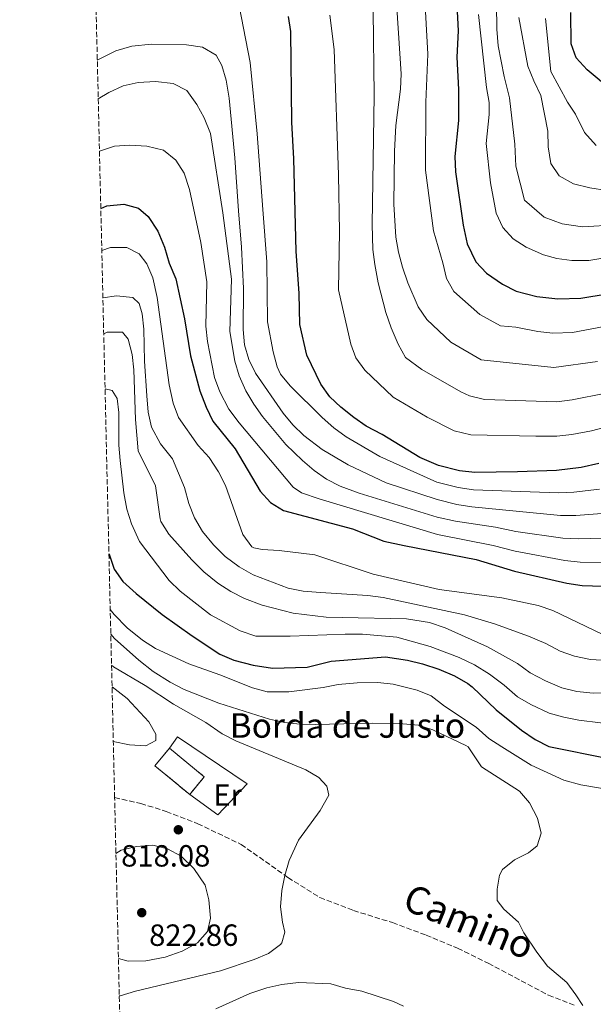
# Model space of a CAD drawing. Units: metres. Extents: x 661974 to 665439, y 4732646 to 4735040.
# Drawn here: x 661974 to 662161, y 4733571 to 4733893 of the extents above; entities that cross this region are included whole.
import ezdxf
from ezdxf.enums import TextEntityAlignment as Align

# ---------------------------------------------------------------- set-up
doc = ezdxf.new("R2010")
doc.units = ezdxf.units.M
doc.header["$MEASUREMENT"] = 0
doc.linetypes.add('DGN Style 3', pattern=[2.435890702152634, 1.739921930109024, -0.6959687720436097])
for name, color, linetype, lineweight in [('construcción   en ruinas', 1, 'Continuous', 0), ('contrucción  en ruinas', 1, 'DGN Style 3', 13), ('Cota de punto acotado terreno', 7, 'Continuous', 0), ('Curva de nivel directora', 30, 'Continuous', 30), ('Curva de nivel intermedia', 30, 'Continuous', 0), ('Etiqueta de uso rústico', 92, 'Continuous', 0), ('Línea  de muro-pared o tapia', 1, 'Continuous', 13), ('Punto acotado terreno (símbolo)', 7, 'Continuous', 0), ('Senda', 7, 'DGN Style 3', 0), ('Texto de Borda', 7, 'Continuous', 0), ('Zona arbolada', 92, 'DGN Style 3', 0)]:
    doc.layers.add(name, color=color, linetype=linetype, lineweight=lineweight)
doc.styles.add('Style-Arial', font='arial.ttf')

# ---------------------------------------------------------------- blocks, each defined once
blk = doc.blocks.new('5PATER')
at = {"layer": 'Punto acotado terreno (símbolo)', "linetype": 'Continuous', "lineweight": 0}
h = blk.add_hatch(color=51, dxfattribs=at)
edge = h.paths.add_edge_path()
edge.add_ellipse((0, 0), major_axis=(-0.1095731443231308, -0.1110710700762829), ratio=0.9994222409660317, start_angle=0, end_angle=360)

msp = doc.modelspace()

# ---------------------------------------------------------------- linework, layer by layer
at = {"layer": 'construcción   en ruinas', "color": 1, "linetype": 'Continuous', "lineweight": 0}
msp.add_polyline3d([(662033.9400000004, 4733645.34, 818.4100000000036), (662029.2000000002, 4733639.58, 818.6499999999943), (662017.8399999999, 4733648.92, 819.1900000000023), (662022.5899999999, 4733654.680000001, 818.9600000000065)], close=True, dxfattribs=at)
at = {"layer": 'contrucción  en ruinas', "color": 1, "linetype": 'DGN Style 3', "lineweight": 13, "extrusion": (0.0478383048020259, 0.0004348440591911089, 0.9988549982376386), "elevation": 34546.46235146351, "flags": 128}
msp.add_lwpolyline([(4727426.519830856, -704181.8278839438), (4727435.962701695, -704170.5403248493), (4727441.67928864, -704175.347988908)], dxfattribs=at)
at = {"layer": 'contrucción  en ruinas', "color": 1, "linetype": 'DGN Style 3', "lineweight": 13, "extrusion": (0.04927627479791311, 0.001065757939061206, 0.9987846178741722), "elevation": 38484.90177390462, "flags": 128}
msp.add_lwpolyline([(4718232.894229229, -763255.1853740755), (4718223.310990132, -763266.3443224324), (4718217.654830642, -763261.4749631498)], dxfattribs=at)
at = {"layer": 'Curva de nivel directora', "color": 30, "linetype": 'Continuous', "lineweight": 30, "flags": 128}
for points, elevation in [([(662116.4199999995, 4733899.67), (662116.8899999988, 4733889.000000002), (662116.489999999, 4733880.380000001), (662117.0299999998, 4733869.820000002), (662117.0999999989, 4733859.689999999), (662115.8399999985, 4733847.900000001), (662116.0399999995, 4733842.91), (662118.5499999997, 4733825.470000001), (662119.9099999988, 4733819.390000002), (662122.7000000003, 4733813.570000002), (662126.1600000004, 4733809.869999999), (662131.4199999998, 4733806.300000003), (662135.8599999989, 4733804), (662142.6600000005, 4733802.240000002), (662149.4699999989, 4733801.430000001), (662157.0199999993, 4733801.7), (662174.2699999983, 4733804.540000001)], 725.0000000000001), ([(662167.0300000008, 4733869.66), (662159.0800000001, 4733876.260000001), (662155.5399999997, 4733880.180000001), (662153.89, 4733884.790000001), (662153.7400000002, 4733894.980000001)], 700.0000000000001), ([(662162.9299999991, 4733747.680000001), (662157.1199999999, 4733746.390000001), (662149.0599999998, 4733745.440000001), (662136.3799999997, 4733744.950000001), (662122.3400000005, 4733744.740000002), (662117.3799999984, 4733745.290000001), (662110.5499999999, 4733746.990000002), (662104.4399999989, 4733749.62), (662092.0999999985, 4733757.119999999), (662086.9199999997, 4733759.910000001), (662082.8, 4733762.75), (662078.6399999983, 4733766.030000002), (662074.9500000002, 4733769.5), (662072.0800000002, 4733773.539999999), (662067.4299999988, 4733783.080000001), (662065.1800000002, 4733793.119999999), (662064.959999999, 4733803.15), (662063.98, 4733817.060000001), (662063.1999999998, 4733847.160000001), (662062.5800000007, 4733859.11), (662062.2299999997, 4733888.789999999), (662061.4400000008, 4733893.730000001)], 750.0000000000001), ([(662000.1399999986, 4733830.930000001), (662002.0599999987, 4733831.850000001), (662007.6199999999, 4733832.4), (662012.4399999989, 4733831.080000001), (662015.5700000003, 4733828.340000001), (662018.8099999991, 4733823.590000002), (662020.9799999995, 4733818.37), (662022.4500000002, 4733813.130000001), (662024.6200000006, 4733807.980000001), (662027.4399999991, 4733794.880000001), (662029.3999999994, 4733782.83), (662032.4999999995, 4733771.42), (662034.5899999995, 4733766.04), (662036.7899999989, 4733761.54), (662044.0800000001, 4733752.420000001), (662052.1699999992, 4733738.620000001), (662055.6000000002, 4733734.980000002), (662059.9000000008, 4733732.330000001), (662082.3599999998, 4733726.390000002), (662092.6599999995, 4733722.26), (662099.3000000003, 4733720.920000001), (662122.7800000008, 4733716.289999999), (662135.3699999994, 4733712.550000002), (662152.4999999999, 4733708.58), (662157.4399999996, 4733707.78), (662177.5899999996, 4733707.140000001)], 775.0000000000002), ([(662002.7899999997, 4733718.320000002), (662002.8299999998, 4733718.080000003), (662004.4500000003, 4733713.16), (662007.3799999984, 4733709.109999999), (662011.6399999988, 4733705.230000001), (662020.2100000007, 4733698.380000001), (662029.9800000006, 4733691.430000001), (662039.0399999998, 4733685.37), (662043.650000001, 4733683.420000001), (662049.9699999997, 4733681.800000001), (662056.2799999998, 4733680.850000001), (662067.5699999996, 4733681.160000001), (662075.4199999997, 4733683.140000002), (662093.1899999992, 4733684.490000002), (662100.3799999999, 4733683.470000003), (662105.2300000002, 4733682.27), (662110.6199999992, 4733680.52), (662115.7099999987, 4733678.330000001), (662120.0800000007, 4733675.87), (662121.509999999, 4733674.720000002), (662129.3999999993, 4733667.210000001), (662137.6299999991, 4733660.590000001), (662142.1500000008, 4733657.58), (662146.5799999988, 4733655.220000002), (662166.1199999988, 4733651.300000002)], 800.0000000000001)]:
    msp.add_lwpolyline(points, dxfattribs=dict(at, elevation=elevation))
at = {"layer": 'Curva de nivel intermedia', "color": 30, "linetype": 'Continuous', "lineweight": 0, "flags": 128}
for points, elevation in [([(662044.6400000011, 4733901.220000002), (662048.9200000014, 4733878.689999999), (662051.2400000016, 4733855.349999999), (662053.1399999993, 4733830.659999999), (662054.3600000021, 4733813.54), (662054.6500000004, 4733793.91), (662056.4600000008, 4733784.149999999), (662057.7400000015, 4733779.300000001), (662058.9100000005, 4733776.880000001), (662062.0800000001, 4733773.009999999), (662072.5400000006, 4733762.67), (662076.26, 4733759.369999998), (662080.29, 4733756.38), (662091.3099999995, 4733749.989999999), (662109.9599999997, 4733741.569999999), (662116.9500000015, 4733739.789999997), (662121.9000000001, 4733739.079999999), (662149.7500000005, 4733738.069999998), (662154.7400000016, 4733738.27), (662163.1400000014, 4733739.279999998)], 755), ([(662162.4599999997, 4733781.009999999), (662148.2100000004, 4733778.999999999), (662124.4800000017, 4733781.500000001), (662114.5399999997, 4733787.320000002), (662106.7300000022, 4733794.749999999), (662103.9000000004, 4733798.850000001), (662100.4700000016, 4733806.699999998), (662098.7600000015, 4733811.83), (662097.4400000006, 4733816.66), (662096.5800000001, 4733821.57), (662095.9400000008, 4733832.390000002), (662096.1500000008, 4733849.74), (662096.5599999998, 4733858.039999997), (662098.0500000007, 4733869.989999999), (662098.3100000002, 4733874.989999999), (662096.5100000007, 4733903.289999999)], 735.0000000000001), ([(662175.6000000003, 4733794.5), (662154.3600000017, 4733790.509999998), (662147.9199999999, 4733790.27), (662142.9400000023, 4733790.84), (662135.7800000006, 4733792.220000001), (662130.8000000007, 4733792.599999999), (662123.9700000001, 4733796.289999999), (662115.55, 4733803.869999998), (662113.1400000005, 4733808.109999998), (662111.9800000006, 4733813.189999999), (662108.9100000015, 4733823.699999998), (662106.2200000003, 4733843.439999999), (662106.3200000009, 4733865.65), (662106.9900000015, 4733881.369999998), (662105.9400000009, 4733901.34)], 730), ([(662129.4600000017, 4733897.699999998), (662129.5800000002, 4733889.55), (662129.9600000002, 4733884.119999997), (662131.9299999995, 4733874.029999998), (662133.6900000006, 4733867.109999998), (662135.4299999997, 4733852.029999999), (662135.8400000011, 4733844.779999998), (662138.5700000002, 4733833.649999999), (662145.0000000007, 4733828.16), (662150.9200000018, 4733825.980000001), (662157.5800000003, 4733825.02), (662168.5999999997, 4733825.640000001)], 715.0000000000001), ([(662167.8900000012, 4733760.329999999), (662160.5000000017, 4733758.4), (662154.1100000013, 4733757.130000001), (662149.1400000004, 4733756.640000001), (662142.2800000005, 4733756.649999999), (662121.0799999998, 4733757.03), (662115.6100000005, 4733758.390000001), (662106.8200000017, 4733762.83), (662095.6600000013, 4733769.359999999), (662086.4700000003, 4733778.13), (662083.4600000017, 4733782.180000001), (662081.8099999999, 4733786.670000001), (662077.8400000003, 4733804.390000001), (662078.0999999995, 4733823.5), (662077.8200000002, 4733841.980000001), (662076.4299999998, 4733882.859999999), (662075.0300000006, 4733894.06)], 745), ([(662165.170000001, 4733770.67), (662154.1700000018, 4733768.480000001), (662149.2200000008, 4733767.84), (662125.5500000003, 4733768.59), (662120.6700000007, 4733769.789999999), (662117.8400000011, 4733771.08), (662105.1000000006, 4733778.34), (662099.7500000017, 4733782.34), (662097.2800000019, 4733786.670000001), (662094.9999999999, 4733792.029999998), (662093.3400000012, 4733796.99), (662090.8400000001, 4733806.66), (662089.6900000012, 4733812.659999999), (662089.0600000009, 4733817.619999999), (662088.8500000008, 4733825.690000001), (662089.480000001, 4733867.869999998), (662089.1500000004, 4733895.499999999)], 740.0000000000002), ([(662123.5400000009, 4733894.359999999), (662126.2099999996, 4733870.470000001), (662127.0800000012, 4733865.55), (662127.0900000002, 4733861.679999999), (662126.0800000001, 4733852.249999999), (662127.4600000012, 4733839.340000001), (662129.3800000013, 4733829.480000001), (662131.5700000017, 4733824.789999999), (662134.9600000003, 4733821.029999999), (662139.2000000004, 4733818.34), (662144.7800000017, 4733815.830000001), (662149.1500000014, 4733814.599999999), (662154.1100000013, 4733813.970000001), (662159.6100000021, 4733814.029999999), (662174.4400000003, 4733816.439999999)], 720), ([(662165.5800000001, 4733836.890000001), (662159.980000001, 4733837.720000001), (662154.6800000013, 4733839.000000001), (662149.9500000017, 4733841.640000001), (662147.1800000002, 4733845.680000001), (662146.3399999996, 4733851.109999998), (662146.2600000014, 4733856.24), (662143.9700000003, 4733867.84), (662141.6400000014, 4733872.630000001), (662139.7500000002, 4733877.439999999), (662136.790000001, 4733893.4)], 710.0000000000001), ([(662162.0900000009, 4733851.490000002), (662158.2500000009, 4733855.81), (662155.2900000014, 4733861.810000001), (662152.6699999997, 4733865.689999999), (662147.2300000014, 4733875.73), (662145.4600000011, 4733893.069999999)], 705), ([(662166.7300000011, 4733731.529999998), (662155.4300000002, 4733730.659999999), (662150.4400000012, 4733730.699999999), (662121.4500000009, 4733733.48), (662116.5100000012, 4733734.289999999), (662110.0500000014, 4733735.869999999), (662093.3700000005, 4733741.31), (662081.0299999998, 4733747.220000001), (662072.4400000002, 4733752.289999999), (662066.5400000014, 4733756.819999999), (662062.9400000006, 4733760.32), (662059.7599999999, 4733764.12), (662050.6900000017, 4733777.199999998), (662048.4700000001, 4733781.659999999), (662047.0599999997, 4733786.429999999), (662046.6500000005, 4733791.42), (662046.7900000013, 4733804.850000001), (662046.1600000011, 4733818.300000001), (662045.1200000016, 4733830.239999998), (662043.9300000003, 4733847.470000001), (662042.0400000016, 4733866.999999999), (662041.0600000003, 4733872.899999999), (662039.6900000002, 4733877.720000001), (662037.8600000017, 4733881.009999999), (662033.4100000015, 4733883.65), (662028.1400000011, 4733884.429999999), (662016.7000000014, 4733884.640000001), (662010.3199999998, 4733884.010000001), (662005.0400000004, 4733882.42), (661999.0000000009, 4733879.359999999)], 760.0000000000001), ([(662168.630000001, 4733723.449999998), (662156.1200000008, 4733723.050000001), (662151.1200000007, 4733723.319999998), (662135.7699999994, 4733725.509999999), (662129.0999999996, 4733726.869999998), (662116.0799999997, 4733728.789999999), (662110.1299999997, 4733730.160000001), (662084.5400000013, 4733737.949999998), (662078.4100000003, 4733740.259999999), (662073.950000001, 4733742.519999999), (662069.8600000007, 4733745.390000002), (662066.0099999994, 4733748.67), (662060.6600000006, 4733753.859999998), (662052.9699999995, 4733763.029999999), (662050.1100000006, 4733767.090000001), (662047.5500000013, 4733771.440000001), (662045.3899999999, 4733776.289999999), (662043.9400000015, 4733781.069999999), (662042.3400000011, 4733790.77), (662042.8399999996, 4733807.86), (662040.0400000011, 4733829.55), (662036.02, 4733855.51), (662033.9500000002, 4733860.579999999), (662031.4700000014, 4733864.92), (662028.2599999994, 4733869.470000001), (662023.7900000013, 4733871.76), (662018.0300000014, 4733872.470000001), (662012.3499999995, 4733872.130000001), (662007.4800000011, 4733870.98), (662002.7200000003, 4733868.82), (661999.3000000005, 4733866.76)], 765.0000000000001), ([(661999.7000000007, 4733849.67), (662004.6300000013, 4733851.300000001), (662009.6200000005, 4733851.689999999), (662015.2300000006, 4733851.300000001), (662020.5800000017, 4733849.989999998), (662024.6500000019, 4733846.73), (662027.3499999997, 4733842.499999999), (662029.0900000011, 4733837.13), (662032.8799999997, 4733819.81), (662034.7599999993, 4733806.970000001), (662034.4199999997, 4733792.5), (662034.9600000007, 4733787.52), (662037.2699999996, 4733775.820000002), (662038.9900000006, 4733771.119999998), (662041.940000001, 4733765.430000001), (662045.3300000017, 4733760.949999998), (662063.020000001, 4733739.91), (662065.7600000014, 4733738.140000001), (662071.5300000003, 4733736.109999998), (662110.2200000014, 4733724.460000001), (662128.3300000008, 4733720.869999999), (662135.5700000006, 4733719.029999999), (662151.8100000013, 4733715.949999999), (662156.7900000013, 4733715.46), (662170.530000001, 4733715.38)], 770), ([(662164.0300000011, 4733691.899999999), (662147.8600000017, 4733699.65), (662143.120000001, 4733701.249999999), (662131.2499999999, 4733703.789999999), (662110.7199999997, 4733706.499999999), (662089.1200000012, 4733711.539999999), (662070.110000001, 4733717.809999999), (662058.4500000001, 4733719.310000001), (662052.88, 4733719.609999998), (662050.1599999998, 4733720.109999999), (662049.5499999997, 4733720.439999999), (662046.540000001, 4733724.470000001), (662040.9300000007, 4733740.500000001), (662038.5800000015, 4733744.92), (662035.5700000008, 4733749.59), (662031.9400000008, 4733753.519999999), (662025.5000000013, 4733762.66), (662023.7800000003, 4733767.350000001), (662022.4500000002, 4733773.369999999), (662018.5400000009, 4733801.92), (662017.0999999992, 4733808.329999999), (662015.13, 4733812.930000001), (662012.6900000015, 4733816.139999999), (662008.6300000001, 4733818.24), (662003.2600000012, 4733818.27), (662000.4600000007, 4733817.289999999)], 780.0000000000002), ([(662000.8200000004, 4733801.829999999), (662005.2300000006, 4733802.480000001), (662010.6500000008, 4733801.939999999), (662012.6900000015, 4733799.960000001), (662013.6700000004, 4733796.57), (662014.2100000014, 4733791.599999999), (662014.4300000004, 4733781.140000001), (662015.1500000001, 4733769.759999999), (662015.6200000017, 4733764.429999998), (662016.7300000006, 4733759.56), (662019.6699999997, 4733754.089999998), (662023.5800000012, 4733749.16), (662027.5100000007, 4733739.859999999), (662028.900000001, 4733734.619999997), (662030.7100000015, 4733729.96), (662033.4200000005, 4733725.429999999), (662036.9200000009, 4733721.079999999), (662040.7400000007, 4733717.34), (662045.3899999999, 4733713.980000001), (662049.9000000005, 4733711.269999999), (662061.4100000017, 4733706.96), (662066.3200000002, 4733706.01), (662071.9500000007, 4733705.569999999), (662087.4500000017, 4733704.519999999), (662092.4000000004, 4733703.869999998), (662119.0300000003, 4733698.27), (662128.7900000013, 4733695.34), (662139.9800000006, 4733691.329999999), (662145.5999999997, 4733688.929999999), (662150.2500000012, 4733686.430000001), (662154.9699999996, 4733684.789999999), (662160.2200000001, 4733683.630000001), (662165.7099999997, 4733683.329999999)], 785), ([(662001.0999999997, 4733790.079999999), (662002.2100000007, 4733790.570000002), (662007.2199999997, 4733790.59), (662009.0500000003, 4733788.28), (662010.3600000001, 4733783.269999999), (662010.9500000002, 4733778.3), (662011.4500000009, 4733762.100000001), (662012.3800000007, 4733751.859999999), (662018.0400000003, 4733740.390000002), (662019.5100000009, 4733729.600000001), (662019.7600000014, 4733728.739999999), (662022.3699999999, 4733724.600000001), (662029.850000001, 4733716.210000001), (662033.8499999996, 4733712.319999999), (662038.3899999993, 4733708.600000001), (662042.6100000015, 4733705.92), (662047.1199999999, 4733703.570000002), (662052.88, 4733701.390000001), (662063.05, 4733698.779999998), (662073.8400000016, 4733697.529999999), (662079.0000000005, 4733697.38), (662100.0800000003, 4733696.939999999), (662107.5700000004, 4733695.770000001), (662112.7300000014, 4733694.029999999), (662126.5400000004, 4733687.829999999), (662136.3200000015, 4733682.380000002), (662140.5199999993, 4733679.270000001), (662145.4700000001, 4733676.699999999), (662150.8600000015, 4733674.369999998), (662155.7400000008, 4733673.26), (662161.0800000007, 4733672.71), (662171.7500000015, 4733672.75)], 790.0000000000001), ([(662001.5300000012, 4733772.029999998), (662003.8600000002, 4733771.569999999), (662005.520000001, 4733768.890000001), (662005.9800000014, 4733764.33), (662006.0599999997, 4733753.659999999), (662006.4300000007, 4733748.679999999), (662007.6800000002, 4733738.140000001), (662008.6900000004, 4733732.749999999), (662010.1299999999, 4733727.960000001), (662012.7899999998, 4733722.21), (662022.5000000016, 4733709.439999999), (662026.0600000002, 4733705.929999999), (662035.9599999997, 4733698.279999998), (662045.7200000007, 4733692.999999999), (662050.7800000012, 4733691.250000001), (662062.0300000008, 4733691.239999999), (662080.0300000008, 4733691.98), (662085.7100000003, 4733691.91), (662096.9000000019, 4733690.949999999), (662107.7500000015, 4733687.86), (662117.3000000003, 4733684.3), (662122.26, 4733681.890000001), (662127.2100000009, 4733678.859999998), (662131.9500000017, 4733675.31), (662136.3100000003, 4733671.449999999), (662140.6500000011, 4733668.970000001), (662146.6600000014, 4733666.17), (662151.4900000016, 4733664.810000001), (662156.4000000001, 4733663.880000001), (662170.5100000009, 4733662.07)], 795), ([(662167.9300000014, 4733640.859999998), (662157.0500000007, 4733642.699999998), (662151.4800000006, 4733644.27), (662140.7899999997, 4733649.180000001), (662131.1800000007, 4733655.13), (662126.9699999995, 4733657.819999999), (662122.7800000008, 4733661.539999999), (662112.4499999998, 4733668.409999999), (662108.1500000015, 4733671.840000001), (662103.4900000012, 4733673.640000001), (662095.6600000013, 4733675.550000001), (662090.7000000015, 4733676.159999998), (662083.9800000003, 4733676.060000001), (662077.7000000017, 4733675.49), (662072.790000001, 4733674.5), (662061.5999999995, 4733673.099999999), (662054.5099999994, 4733673.09), (662049.6700000003, 4733674.390000001), (662039.0100000007, 4733678.640000001), (662028.9099999999, 4733682.199999998), (662017.9599999997, 4733687.25), (662013.7900000013, 4733690.01), (662008.790000001, 4733694.009999999), (662004.5000000017, 4733698.359999998), (662003.2200000009, 4733699.970000001)], 805.0000000000001), ([(662157.6500000019, 4733570.609999999), (662155.3899999999, 4733574.160000001), (662152.4400000017, 4733578.180000001), (662146.1000000006, 4733583.52), (662142.6100000013, 4733588.07), (662138.3900000014, 4733594.38), (662136.6800000013, 4733597.890000001), (662131.9000000004, 4733602.069999999), (662129.7300000022, 4733604.98), (662129.6800000009, 4733608.640000001), (662130.4299999997, 4733613.25), (662131.4700000011, 4733615.029999998), (662135.3100000012, 4733618.279999998), (662139.8799999999, 4733620.480000001), (662142.8000000013, 4733622.760000001), (662144.0199999996, 4733626.96), (662142.9000000019, 4733631.849999999), (662140.2599999999, 4733636.84), (662136.99, 4733640.609999998), (662124.5900000012, 4733648.57), (662120.2500000006, 4733655.11), (662119.4800000016, 4733655.609999998), (662108.6299999999, 4733660.67), (662103.86, 4733662.180000001), (662097.7100000011, 4733662.789999999), (662088.9800000006, 4733662.899999999), (662070.1600000003, 4733662.460000002), (662065.1399999999, 4733662.56), (662060.1500000011, 4733663.060000001), (662055.2500000015, 4733664.17), (662038.6599999998, 4733669.449999998), (662027.3300000018, 4733673.899999999), (662022.7699999999, 4733676.279999999), (662017.2800000003, 4733679.789999999), (662012.5300000005, 4733683.409999999), (662004.6600000004, 4733690.48), (662003.410000001, 4733691.890000001)], 810), ([(662006.1900000017, 4733573.779999998), (662006.4300000007, 4733573.83), (662011.4900000012, 4733575.34), (662039.29, 4733581.970000001), (662050.2900000017, 4733585.689999999), (662054.9200000007, 4733587.59), (662058.9200000018, 4733590.609999999), (662059.3399999996, 4733591.170000001), (662060.2900000019, 4733594.579999999), (662059.4700000016, 4733597.9), (662058.9200000018, 4733602.869999999), (662059.3399999996, 4733608.259999999), (662060.3099999997, 4733613.16), (662061.7000000001, 4733617.960000001), (662064.78, 4733624.67), (662071.8299999998, 4733634.289999999), (662074.6900000009, 4733639.359999998), (662074.0300000014, 4733642.279999998), (662071.4299999997, 4733645.109999999), (662067.1000000002, 4733647.609999998), (662044.2600000012, 4733657.07), (662039.820000002, 4733659.359999999), (662034.4300000007, 4733663.029999999), (662023.9000000008, 4733669.06), (662014.6800000007, 4733675.189999999), (662004.3099999995, 4733681.3), (662003.6500000001, 4733681.769999999)], 815.0000000000001), ([(662004.2300000013, 4733656.930000001), (662009.4800000017, 4733655.779999998), (662014.900000002, 4733655.470000001), (662018.1200000007, 4733657.220000001), (662018.0900000016, 4733659.23), (662015.8699999999, 4733663.3), (662008.7300000007, 4733670.899999999), (662003.810000001, 4733674.679999999)], 820.0000000000001), ([(662005.900000001, 4733586.019999999), (662009.0800000017, 4733585.100000001), (662014.8500000006, 4733585.189999999), (662021.1200000005, 4733586.430000001), (662026.7300000006, 4733588.449999998), (662031.7199999995, 4733591.07), (662034.9699999995, 4733594.859999998), (662036.010000001, 4733599.179999999), (662035.4500000001, 4733605.130000002), (662034.2699999999, 4733609.98), (662030.5800000018, 4733615.42), (662026.4199999999, 4733619.380000001), (662021.9800000008, 4733621.779999999), (662017.1300000005, 4733623.06), (662011.8399999999, 4733622.559999999), (662006.8399999997, 4733621.430000001), (662005.0899999996, 4733620.279999999)], 820.0000000000002), ([(662037.7600000012, 4733569.569999999), (662048.8900000001, 4733574.529999999), (662054.4300000012, 4733576.470000001), (662059.3200000017, 4733577.48), (662064.8000000003, 4733578.109999998), (662075.2899999999, 4733577.71), (662080.0900000011, 4733576.329999999), (662085.450000001, 4733575.31), (662095.7999999999, 4733571.92), (662099.030000002, 4733570.470000001)], 810)]:
    msp.add_lwpolyline(points, dxfattribs=dict(at, elevation=elevation))
at = {"layer": 'Línea  de muro-pared o tapia', "color": 1, "linetype": 'Continuous', "lineweight": 13}
msp.add_polyline3d([(662022.5899999999, 4733654.680000001, 818.7200000000012), (662025.1600000003, 4733658.350000001, 818.7200000000012), (662047.9800000006, 4733643, 818.179999999993), (662038.3799999999, 4733632.880000001, 818.029999999999), (662029.2000000002, 4733639.58, 818.1100000000006)], dxfattribs=at)
at = {"layer": 'Senda', "color": 7, "linetype": 'DGN Style 3', "lineweight": 0}
msp.add_polyline3d([(662004.6600000004, 4733638.560000001, 816.7400000000052), (662013.2300000001, 4733636.630000002, 816.9499999999972), (662021.5499999995, 4733634.050000003, 817.100000000006), (662031.8099999989, 4733630.029999999, 816.8699999999953), (662045.989999999, 4733623.280000002, 815.8600000000007), (662061.3099999989, 4733612.449999999, 814.9400000000023), (662071.7499999994, 4733605.9, 814.5800000000019), (662082.7300000008, 4733601.680000001, 813.9700000000014), (662095.4600000002, 4733597.720000002, 813.550000000003), (662106.4599999995, 4733593.630000002, 812.8300000000019), (662116.7699999983, 4733589.380000004, 812.5200000000042), (662126.7899999986, 4733584.430000002, 812.1600000000036), (662146.4400000002, 4733574.010000001, 810.8899999999995), (662155.3000000005, 4733570.600000001, 810.1699999999984)], dxfattribs=at)
at = {"layer": 'Zona arbolada', "color": 92, "linetype": 'DGN Style 3', "lineweight": 0}
msp.add_polyline3d([(662015.79, 4733165.130000001, 698.3300000000017), (662004.6600000003, 4733638.560000001, 816.7400000000052), (661992.6699999999, 4734148.800000001, 675.5), (661992.6200000001, 4734151.02, 675.75), (661973.6200000001, 4734958.890000001, 765.179999999993), (662951.6699999999, 4734982.08, 645.5500000000029), (662957.1500000004, 4734982.210000001, 645.5500000000029), (662964.4500000002, 4734982.380000001, 650.1399999999994)], dxfattribs=at)

# ---------------------------------------------------------------- block references
at = {"layer": 'Punto acotado terreno (símbolo)', "color": 7, "linetype": 'Continuous', "lineweight": 0, "xscale": 10, "yscale": 10, "zscale": 10}
for p in [(662025.4699999979, 4733628.050000001, 818.0800000000019), (662013.5199999984, 4733600.970000002, 822.8600000000006)]:
    msp.add_blockref('5PATER', p, dxfattribs=at)

# ---------------------------------------------------------------- texts
at = {"color": 7, "linetype": 'Continuous', "lineweight": 0, "style": 'Style-Arial'}
msp.add_text('Camino', height=9, rotation=337.59, dxfattribs=at).set_placement((662118.7765173496, 4733593.909395784, 812.070000000007), align=Align.CENTER)
at = {"layer": 'Cota de punto acotado terreno', "color": 7, "linetype": 'Continuous', "lineweight": 0, "style": 'Style-Arial'}
for s, p in [('818.08', (662006.7800000021, 4733616.029999999, 818.0800000000019)), ('822.86', (662015.9300000007, 4733590.119999999, 822.8600000000006))]:
    msp.add_text(s, height=7.000000000000002, dxfattribs=at).set_placement(p)
at = {"layer": 'Etiqueta de uso rústico', "color": 92, "linetype": 'Continuous', "lineweight": 0, "style": 'Style-Arial'}
msp.add_text('Er', height=7.000000000000002, dxfattribs=at).set_placement((662041.5754566081, 4733639.410010001, 816.0200000000042), align=Align.MIDDLE_CENTER)
at = {"layer": 'Texto de Borda', "color": 7, "linetype": 'Continuous', "lineweight": 0, "style": 'Style-Arial'}
msp.add_text('Borda de Justo', height=8, dxfattribs=at).set_placement((662042.2900000003, 4733658.100000001, 814.9900000000052))

doc.saveas('drawing.dxf')
